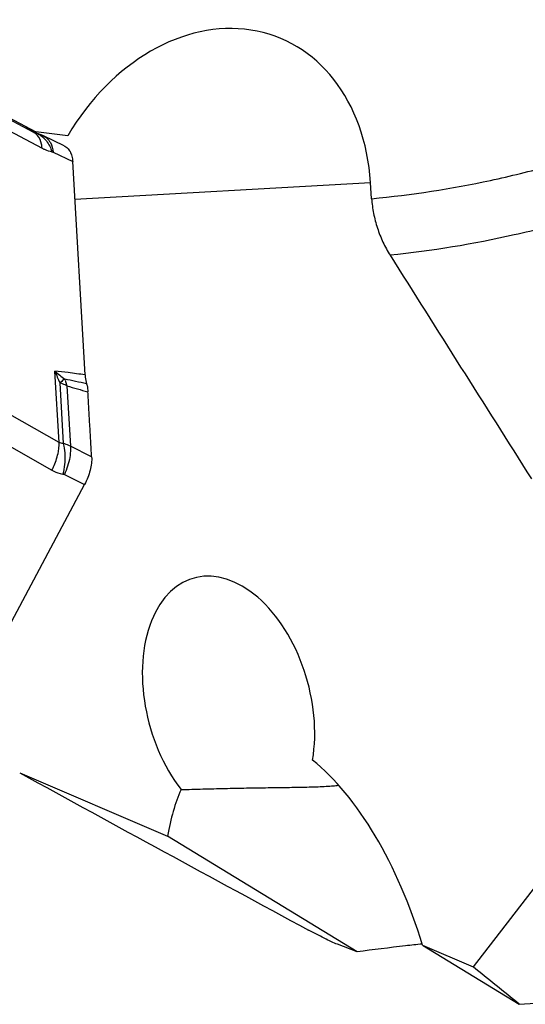
# Model space of a CAD drawing. Units: millimetres. Extents: x 0 to 594, y 0 to 420.
# Drawn here: x 105 to 115, y 79 to 98 of the extents above; entities that cross this region are included whole.
import ezdxf

# ---------------------------------------------------------------- set-up
doc = ezdxf.new("R2010")
doc.units = ezdxf.units.MM
doc.header["$LTSCALE"] = 32.67
doc.layers.add('607065213-000_CL', color=7, linetype='CONTINUOUS')
doc.layers.add('607078324-000_CL', color=7, linetype='CONTINUOUS')

msp = doc.modelspace()

# ---------------------------------------------------------------- linework, layer by layer
at = {"layer": '607065213-000_CL', "color": 7, "linetype": 'CONTINUOUS'}
for p, q in [((105.7696, 95.6986), (104.5384, 96.3459)), ((105.7733, 95.6967), (105.7696, 95.6985)), ((105.7786, 95.6942), (105.7733, 95.6967)), ((105.7785, 95.6942), (105.7785, 95.6943)), ((106.3617, 95.4394), (105.9606, 95.6305)), ((106.7739, 90.9408), (106.5316, 95.1293)), ((104.1933, 83.9593), (106.7631, 88.7904))]:
    msp.add_line(p, q, dxfattribs=at)
at = {"layer": '607065213-000_CL', "color": 9, "linetype": 'CONTINUOUS'}
for p, q in [((104.7002, 96.0404), (105.9313, 95.393)), ((105.7702, 95.7001), (105.809, 95.6855)), ((106.1507, 95.3108), (106.5317, 95.1293)), ((106.2655, 89.6161), (106.1846, 91.0152)), ((106.2788, 90.7863), (106.3476, 89.5964)), ((106.4186, 90.7276), (106.4872, 89.5403)), ((106.2655, 89.6161), (105.0312, 90.3183)), ((104.891, 89.775), (106.1253, 89.0728)), ((106.9037, 89.3342), (106.4872, 89.5403)), ((106.3681, 88.9859), (106.7631, 88.7903))]:
    msp.add_line(p, q, dxfattribs=at)
at = {"layer": '607065213-000_CL', "color": 7, "linetype": 'CONTINUOUS'}
msp.add_lwpolyline([(105.9606, 95.6305), (105.9493, 95.6357), (105.9309, 95.644), (105.9123, 95.6518), (105.8937, 95.6592), (105.7216, 95.7237)], dxfattribs=at)
at = {"layer": '607065213-000_CL', "color": 9, "linetype": 'CONTINUOUS'}
for centre, radius, start, end in [((105.8329, 95.8184), 0.135, 256.897, 259.80117), ((105.6594, 95.0563), 0.6468, 72.54289, 76.62495), ((105.6782, 95.3077), 0.3999, 65.14123, 70.89464), ((105.6439, 95.4695), 0.2617, 41.41681, 47.44886), ((105.6695, 95.289), 0.4204, 59.6112, 65.14033), ((105.6558, 95.0446), 0.659, 69.43676, 72.54447), ((105.6593, 95.2717), 0.4406, 54.26291, 59.61034), ((105.6478, 95.2556), 0.4603, 49.03666, 54.26165), ((105.6383, 95.2446), 0.4748, 46.47809, 49.04929), ((109.744, 92.3495), 3.8012, 200.54841, 204.28247), ((107.7769, 92.7558), 2.3591, 227.54625, 233.54129), ((96.954, 45.6051), 46.2239, 77.69704, 78.24011), ((105.6418, 90.5462), 0.797, 21.61976, 23.06582), ((116.2471, 124.2371), 34.9212, 253.65319, 254.35527)]:
    msp.add_arc(centre, radius, start, end, dxfattribs=at)
for points, knots in [([(105.8209, 95.6623), (105.8169, 95.6659), (105.8011, 95.6796), (105.7834, 95.6912), (105.7696, 95.6985)], [0, 0, 0, 0, 0.2544126, 1, 1, 1, 1]), ([(105.8023, 95.6869), (105.8005, 95.6873), (105.7924, 95.6894), (105.7845, 95.692), (105.7785, 95.6942)], [0, 0, 0, 0, 0.2341051, 1, 1, 1, 1]), ([(105.9313, 95.393), (105.9294, 95.4178), (105.9178, 95.506), (105.8829, 95.5943), (105.8402, 95.6426)], [0, 0, 0, 0, 0.2779456, 1, 1, 1, 1]), ([(105.9606, 95.6304), (105.9701, 95.6259), (106.0082, 95.6048), (106.041, 95.5744), (106.0614, 95.5485)], [0, 0, 0, 0, 0.2422772, 1, 1, 1, 1]), ([(105.9653, 95.5889), (105.9835, 95.5717), (106.0539, 95.4931), (106.1017, 95.3959), (106.1259, 95.3195)], [0, 0, 0, 0, 0.2378299, 1, 1, 1, 1]), ([(106.0614, 95.5485), (106.0735, 95.5331), (106.1199, 95.4611), (106.1427, 95.3759), (106.1507, 95.3108)], [0, 0, 0, 0, 0.2299957, 1, 1, 1, 1]), ([(105.9313, 95.393), (105.9476, 95.3845), (106.0099, 95.3539), (106.0761, 95.3306), (106.1259, 95.3195)], [0, 0, 0, 0, 0.2644897, 1, 1, 1, 1]), ([(106.1259, 95.3195), (106.128, 95.319), (106.1365, 95.3169), (106.1447, 95.3136), (106.1507, 95.3108)], [0, 0, 0, 0, 0.2387782, 1, 1, 1, 1]), ([(106.7739, 90.9408), (106.664, 90.9574), (106.4679, 90.9852), (106.2711, 91.0075), (106.1846, 91.0152)], [0, 0, 0, 0, 0.5614227, 1, 1, 1, 1]), ([(106.3751, 90.8584), (106.3678, 90.8534), (106.3351, 90.8301), (106.3033, 90.8056), (106.2788, 90.7863)], [0, 0, 0, 0, 0.2212916, 1, 1, 1, 1]), ([(106.3827, 90.8398), (106.3862, 90.8309), (106.4001, 90.7941), (106.4114, 90.7564), (106.4186, 90.7276)], [0, 0, 0, 0, 0.2443044, 1, 1, 1, 1]), ([(106.4186, 90.7276), (106.4075, 90.7332), (106.362, 90.7552), (106.3149, 90.7739), (106.2788, 90.7863)], [0, 0, 0, 0, 0.2442827, 1, 1, 1, 1]), ([(106.2515, 89.4371), (106.2543, 89.4529), (106.2635, 89.512), (106.2671, 89.5722), (106.2655, 89.6161)], [0, 0, 0, 0, 0.2670301, 1, 1, 1, 1]), ([(106.3476, 89.5964), (106.3335, 89.5952), (106.3045, 89.5973), (106.2778, 89.6086), (106.2655, 89.6161)], [0, 0, 0, 0, 0.496094, 1, 1, 1, 1]), ([(106.4872, 89.5403), (106.4762, 89.5458), (106.4309, 89.5675), (106.3838, 89.5852), (106.3476, 89.5964)], [0, 0, 0, 0, 0.2453249, 1, 1, 1, 1]), ([(106.3476, 89.5964), (106.3519, 89.5792), (106.3678, 89.5053), (106.3754, 89.4296), (106.3774, 89.3716)], [0, 0, 0, 0, 0.2336372, 1, 1, 1, 1]), ([(106.4872, 89.5403), (106.4884, 89.5235), (106.4909, 89.4504), (106.4837, 89.3772), (106.4741, 89.3218)], [0, 0, 0, 0, 0.2308879, 1, 1, 1, 1]), ([(106.1253, 89.0728), (106.1403, 89.1022), (106.1948, 89.2188), (106.2346, 89.3429), (106.2515, 89.4371)], [0, 0, 0, 0, 0.2566444, 1, 1, 1, 1]), ([(106.3774, 89.3716), (106.3796, 89.3087), (106.3745, 89.182), (106.3544, 89.0569), (106.3403, 88.995)], [0, 0, 0, 0, 0.4979027, 1, 1, 1, 1]), ([(106.4741, 89.3218), (106.4643, 89.2647), (106.4353, 89.1502), (106.3929, 89.0402), (106.3681, 88.9859)], [0, 0, 0, 0, 0.4925498, 1, 1, 1, 1]), ([(106.1253, 89.0728), (106.1749, 89.0445), (106.2467, 89.0151), (106.3213, 88.9985), (106.3403, 88.995)], [0, 0, 0, 0, 0.7474569, 1, 1, 1, 1])]:
    msp.add_open_spline(points, degree=3, knots=knots, dxfattribs=at)
at = {"layer": '607065213-000_CL', "color": 7, "linetype": 'CONTINUOUS'}
for points, knots in [([(106.3619, 95.4393), (106.3867, 95.4275), (106.4337, 95.3945), (106.4863, 95.3224), (106.5203, 95.2317), (106.5296, 95.1647), (106.5317, 95.1293)], [0, 0, 0, 0, 0.2223676, 0.4556005, 0.7126589, 1, 1, 1, 1]), ([(106.7739, 90.9408), (106.7748, 90.9254), (106.7798, 90.8671), (106.7906, 90.809), (106.8033, 90.7677)], [0, 0, 0, 0, 0.2625541, 1, 1, 1, 1]), ([(106.8032, 90.7677), (106.807, 90.7555), (106.8206, 90.7037), (106.8277, 90.6503), (106.8299, 90.6096)], [0, 0, 0, 0, 0.2381904, 1, 1, 1, 1]), ([(106.9037, 89.3342), (106.8971, 89.4404), (106.8855, 89.653), (106.8666, 89.9719), (106.8486, 90.2908), (106.8357, 90.5033), (106.8299, 90.6096)], [0, 0, 0, 0, 0.2499778, 0.5000079, 0.7499906, 1, 1, 1, 1]), ([(106.9037, 89.3341), (106.9063, 89.2921), (106.9026, 89.2033), (106.8664, 89.0172), (106.8104, 88.8793), (106.7631, 88.7903)], [0, 0, 0, 0, 0.2228384, 0.4671892, 1, 1, 1, 1])]:
    msp.add_open_spline(points, degree=3, knots=knots, dxfattribs=at)
at = {"layer": '607065213-000_CL', "color": 9, "linetype": 'CONTINUOUS'}
msp.add_open_spline([(106.3403, 88.995), (106.3499, 88.9933), (106.3594, 88.9902), (106.3681, 88.9859)], degree=3, dxfattribs=at)
at = {"layer": '607078324-000_CL', "color": 7, "linetype": 'CONTINUOUS'}
for p, q in [((104.8538, 96.2191), (105.8097, 95.7095)), ((105.8097, 95.7095), (105.5974, 95.7891)), ((106.4351, 95.6333), (105.8097, 95.7095)), ((112.3935, 94.4), (112.3728, 94.7154)), ((105.4928, 83.1338), (108.3901, 81.8931)), ((112.108, 79.6188), (108.3901, 81.8931)), ((116.0567, 81.4971), (114.3819, 79.3272)), ((112.108, 79.6188), (111.723, 79.7686)), ((113.3893, 79.7523), (114.3819, 79.3272)), ((113.3893, 79.7523), (115.2874, 78.5912))]:
    msp.add_line(p, q, dxfattribs=at)
at = {"layer": '607078324-000_CL', "color": 9, "linetype": 'CONTINUOUS'}
msp.add_line((106.5744, 94.39), (112.3728, 94.7154), dxfattribs=at)
at = {"layer": '607078324-000_CL', "color": 7, "linetype": 'CONTINUOUS'}
for centre, radius, start, end in [((1679.3501, 1080.1382), 1851.5096, 212.208158, 212.3686396), ((615.267, 1011.8454), 1059.422, 241.237409, 241.5863356), ((62.8153, 14.9596), 82.476, 50.490212, 51.300865)]:
    msp.add_arc(centre, radius, start, end, dxfattribs=at)
for centre, major_axis, ratio, start_param, end_param in [((109.0429, 93.7048), (1.5098, 3.8634), 0.7710741, -1.0249601, 1.3651366), ((109.5876, 84.5005), (-0.6755, 2.4564), 0.6307909, 4.0749435, 8.4307763), ((111.0608, 78.8261), (-1.3671, 5.0148), 0.4797651, -1.5166847, -0.5796672), ((111.0608, 78.8261), (-1.3671, 5.0148), 0.4797651, 0.5356521, 0.7891873)]:
    msp.add_ellipse(centre, major_axis=major_axis, ratio=ratio, start_param=start_param, end_param=end_param, dxfattribs=at)
at = {"layer": '607078324-000_CL', "color": 9, "linetype": 'CONTINUOUS'}
for points, knots in [([(112.3935, 94.4), (113.1766, 94.4726), (114.3525, 94.6552), (115.8977, 95.0355), (117.4536, 95.5141), (119.3775, 96.2887), (120.8504, 97.073), (121.5732, 97.5058)], [0, 0, 0, 0, 0.2415601, 0.3643497, 0.4885441, 0.7412505, 1, 1, 1, 1]), ([(122.3293, 96.6288), (121.5772, 96.1688), (120.0437, 95.3336), (118.0382, 94.5042), (116.415, 93.9882), (114.8024, 93.5754), (113.5742, 93.373), (112.7558, 93.2896)], [0, 0, 0, 0, 0.2588036, 0.5115427, 0.6357381, 0.7585152, 1, 1, 1, 1])]:
    msp.add_open_spline(points, degree=3, knots=knots, dxfattribs=at)
at = {"layer": '607078324-000_CL', "color": 7, "linetype": 'CONTINUOUS'}
for points, knots in [([(112.3935, 94.4), (112.3998, 94.3033), (112.426, 94.1081), (112.5012, 93.8215), (112.61, 93.5454), (112.7039, 93.3719), (112.7558, 93.2896)], [0, 0, 0, 0, 0.2466632, 0.4994037, 0.7524215, 1, 1, 1, 1]), ([(108.6572, 82.8037), (108.7994, 82.8087), (109.0845, 82.8175), (109.5127, 82.828), (109.9405, 82.8362), (110.3633, 82.8427), (110.7723, 82.8484), (111.0982, 82.8541), (111.3388, 82.8611), (111.4955, 82.8678), (111.6297, 82.8768), (111.7109, 82.8855), (111.7468, 82.891)], [0, 0, 0, 0, 0.1380618, 0.276837, 0.4156573, 0.5532537, 0.6871603, 0.8125663, 0.8695406, 0.9207897, 0.9647233, 1, 1, 1, 1]), ([(111.723, 79.7686), (111.6835, 79.7839), (111.5966, 79.8223), (111.4598, 79.8884), (111.3106, 79.9648), (111.2091, 80.0189), (111.158, 80.0466)], [0, 0, 0, 0, 0.2016998, 0.4519601, 0.7234624, 1, 1, 1, 1]), ([(113.3825, 79.7745), (113.2749, 79.763), (112.8495, 79.7157), (112.4249, 79.6616), (112.108, 79.6188)], [0, 0, 0, 0, 0.2528606, 1, 1, 1, 1]), ([(115.2874, 78.5912), (115.5716, 78.6111), (116.1206, 78.6418), (116.6704, 78.6545), (116.9353, 78.6549)], [0, 0, 0, 0, 0.5181628, 1, 1, 1, 1])]:
    msp.add_open_spline(points, degree=3, knots=knots, dxfattribs=at)

doc.saveas('drawing.dxf')
